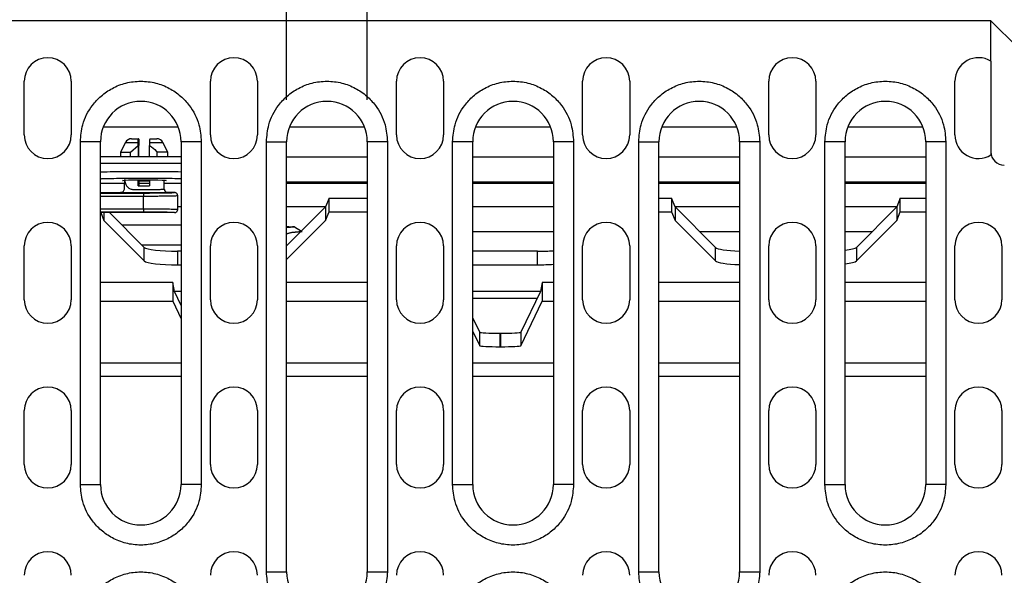
# Model space of a CAD drawing. Units: millimetres. Extents: x 1953 to 5726, y -289 to 2179.
# Drawn here: x 2137 to 2283, y 1194 to 1276 of the extents above; entities that cross this region are included whole.
import ezdxf

# ---------------------------------------------------------------- set-up
doc = ezdxf.new("R2010")
doc.units = ezdxf.units.MM
doc.header["$LTSCALE"] = 5
doc.header["$PDSIZE"] = -1
doc.layers.get('0').update_dxf_attribs({"color": 10})
doc.layers.get('Defpoints').update_dxf_attribs({"color": 10})
doc.layers.add('ACO DIM', color=10, linetype='Continuous')
doc.styles.add('ACO', font='trebuc.ttf', dxfattribs={"width": 0.8})
doc.dimstyles.new('ACO', dxfattribs={"dimscale": 2, "dimtxt": 2.5, "dimasz": 2.5, "dimexe": 1.25, "dimexo": 0.625, "dimtad": 1, "dimdsep": 46, "dimtxsty": 'ACO', "dimblk": 'OBLIQUE', "dimcen": 2.5, "dimclrd": 256, "dimclre": 256, "dimclrt": 256, "dimadec": 0, "dimazin": 0, "dimtfac": 1, "dimtmove": 0, "dimatfit": 3, "dimfxl": 1, "dimlwd": -1, "dimarcsym": 0})

# ---------------------------------------------------------------- blocks, each defined once
blk = doc.blocks.new('_Oblique')
at = {"color": 0, "linetype": 'ByBlock', "lineweight": -2}
blk.add_line((-0.5, -0.5), (0.5, 0.5), dxfattribs=at)
blk = doc.blocks.new('*D7')
at = {"layer": 'ACO DIM', "linetype": 'ByBlock', "lineweight": -2, "transparency": 16777216}
for p, q in [((2176.25, 1264.45), (2176.25, 1352.2)), ((2188.25, 1264.45), (2188.25, 1352.2))]:
    blk.add_line(p, q, dxfattribs=at)
at = {"layer": 'ACO DIM', "transparency": 16777216}
for p, q in [((2176.25, 1339.7), (2151.25, 1339.7)), ((2176.25, 1339.7), (2188.25, 1339.7)), ((2188.25, 1339.7), (2275.58, 1339.7))]:
    blk.add_line(p, q, dxfattribs=at)
at = {"layer": 'Defpoints', "color": 0, "linetype": 'ByBlock', "transparency": 16777216}
for p in [(2176.25, 1339.7), (2176.25, 1258.2), (2188.25, 1258.2)]:
    blk.add_point(p, dxfattribs=at)
at = {"layer": 'ACO DIM', "linetype": 'ByBlock', "transparency": 16777216, "xscale": 25, "yscale": 25, "zscale": 25}
blk.add_blockref('_Oblique', (2176.25, 1339.7), dxfattribs=at)
at = {"layer": 'ACO DIM', "linetype": 'ByBlock', "transparency": 16777216, "xscale": 25, "yscale": 25, "zscale": 25, "rotation": 180}
blk.add_blockref('_Oblique', (2188.25, 1339.7), dxfattribs=at)
at = {"layer": 'ACO DIM', "linetype": 'ByBlock', "lineweight": -2, "transparency": 16777216, "insert": (2256.92, 1371.05), "char_height": 25, "attachment_point": 2, "style": 'ACO'}
blk.add_mtext('12', dxfattribs=at)
blk = doc.blocks.new('416990 - 2')
at = {"color": 0, "linetype": 'ByBlock', "lineweight": -2}
for p, q in [((238, 186.5), (0.5, 186.5)), ((238, 180.47), (238, 186.5)), ((242, 182.5), (238, 186.5)), ((238, 180.47), (238, 166.53)), ((94.15, 169.5), (94.15, 177.5)), ((101.15, 177.5), (101.15, 169.5)), ((121.85, 169.5), (121.85, 177.5)), ((128.85, 177.5), (128.85, 169.5)), ((149.55, 169.5), (149.55, 177.5)), ((156.55, 177.5), (156.55, 169.5)), ((177.25, 169.5), (177.25, 177.5)), ((184.25, 177.5), (184.25, 169.5)), ((204.95, 169.5), (204.95, 177.5)), ((211.95, 177.5), (211.95, 169.5)), ((232.65, 169.5), (232.65, 177.5)), ((117.1, 170.65), (105.9, 170.65)), ((144.8, 170.65), (133.6, 170.65)), ((172.5, 170.65), (161.3, 170.65)), ((200.2, 170.65), (189, 170.65)), ((227.9, 170.65), (216.7, 170.65)), ((110.12, 168.95), (111.12, 168.95)), ((111.18, 168.95), (111.12, 168.95)), ((112.82, 168.95), (113.88, 168.95)), ((102.5, 117.5), (102.5, 168.5)), ((105.5, 168.5), (102.5, 168.5)), ((105.5, 117.5), (105.5, 168.5)), ((109.22, 168.39), (108.5, 166.95)), ((109.22, 168.39), (111.11, 168.39)), ((109.96, 166.95), (111.11, 167.95)), ((111.11, 167.95), (111.11, 168.39)), ((111.11, 167.95), (111.11, 166.25)), ((111.19, 168.39), (111.19, 167.95)), ((111.19, 166.25), (111.19, 167.95)), ((112.81, 168.39), (112.81, 167.95)), ((112.81, 168.39), (114.78, 168.39)), ((112.81, 166.25), (112.81, 167.95)), ((115.5, 166.95), (114.78, 168.39)), ((117.5, 168.5), (117.5, 117.5)), ((120.5, 168.5), (117.5, 168.5)), ((120.5, 168.5), (120.5, 117.5)), ((130.2, 104.5), (130.2, 168.5)), ((130.2, 168.5), (133.2, 168.5)), ((133.2, 104.5), (133.2, 168.5)), ((145.2, 168.5), (145.2, 104.5)), ((148.2, 168.5), (145.2, 168.5)), ((148.2, 168.5), (148.2, 104.5)), ((157.9, 117.5), (157.9, 168.5)), ((160.9, 168.5), (157.9, 168.5)), ((160.9, 117.5), (160.9, 168.5)), ((172.9, 168.5), (172.9, 117.5)), ((175.9, 168.5), (172.9, 168.5)), ((175.9, 168.5), (175.9, 117.5)), ((185.6, 104.5), (185.6, 168.5)), ((185.6, 168.5), (188.6, 168.5)), ((188.6, 104.5), (188.6, 168.5)), ((200.6, 168.5), (200.6, 104.5)), ((203.6, 168.5), (200.6, 168.5)), ((203.6, 168.5), (203.6, 104.5)), ((213.3, 117.5), (213.3, 168.5)), ((216.3, 168.5), (213.3, 168.5)), ((216.3, 117.5), (216.3, 168.5)), ((228.3, 168.5), (228.3, 117.5)), ((231.3, 168.5), (228.3, 168.5)), ((231.3, 168.5), (231.3, 117.5)), ((108.5, 166.95), (108.5, 166.25)), ((108.5, 166.95), (109.96, 166.95)), ((109.96, 166.25), (109.96, 166.95)), ((115.5, 166.95), (113.95, 166.95)), ((113.95, 166.25), (113.95, 166.95)), ((115.5, 166.25), (115.5, 166.95)), ((133.2, 166.25), (145.2, 166.25)), ((142.25, 166.25), (142.25, 166.25)), ((142.25, 166.25), (145.2, 166.25)), ((160.9, 166.25), (172.9, 166.25)), ((188.6, 166.25), (200.6, 166.25)), ((216.3, 166.25), (228.3, 166.25)), ((227.25, 166.25), (227.25, 166.25)), ((227.25, 166.25), (228.3, 166.25)), ((117.5, 165.25), (105.5, 165.25)), ((111.11, 161.95), (111.11, 162.84)), ((111.19, 162.84), (111.19, 161.95)), ((112.81, 162.84), (112.81, 161.95)), ((115, 161.39), (115, 162.77)), ((115.02, 162.68), (115.01, 162.68)), ((115.25, 162.73), (115.02, 162.68)), ((105.5, 162.34), (109.05, 162.34)), ((111.11, 161.95), (112.81, 161.95)), ((112, 162.61), (111.19, 162.62)), ((111.19, 162.34), (112.81, 162.34)), ((112.81, 162.62), (112, 162.61)), ((115, 161.45), (114.96, 161.44)), ((115, 162.34), (117.5, 162.34)), ((145.2, 162.48), (133.2, 162.48)), ((133.2, 162.34), (145.2, 162.34)), ((172.9, 162.48), (160.9, 162.48)), ((160.9, 162.34), (172.9, 162.34)), ((200.6, 162.48), (188.6, 162.48)), ((188.6, 162.34), (200.6, 162.34)), ((228.3, 162.48), (216.3, 162.48)), ((216.3, 162.34), (228.3, 162.34)), ((105.5, 160.95), (108.5, 160.95)), ((105.5, 160.87), (111.93, 160.87)), ((111.92, 160.37), (105.5, 160.37)), ((111.92, 158.53), (111.92, 160.37)), ((116.5, 160.95), (115.5, 160.95)), ((117, 158.44), (117, 160.45)), ((139.52, 160.1), (139, 158.79)), ((139.52, 160.1), (145.2, 160.1)), ((139.52, 158.09), (139.52, 160.1)), ((188.6, 160.1), (190.48, 160.1)), ((191, 158.79), (190.48, 160.1)), ((190.48, 160.1), (190.48, 158.09)), ((224.52, 160.1), (224, 158.79)), ((224.52, 160.1), (228.3, 160.1)), ((224.52, 158.09), (224.52, 160.1)), ((105.5, 158.53), (111.92, 158.53)), ((117.5, 158.79), (117, 158.79)), ((139, 158.79), (133.2, 158.79)), ((139, 158.79), (133.2, 152.99)), ((139, 158.79), (139, 156.77)), ((172.9, 158.79), (160.9, 158.79)), ((200.6, 158.79), (191, 158.79)), ((191, 158.79), (191, 156.77)), ((197.01, 152.78), (191, 158.79)), ((224, 158.79), (216.3, 158.79)), ((224, 158.79), (217.99, 152.78)), ((224, 158.79), (224, 156.77)), ((111.93, 158.03), (105.5, 158.03)), ((116.5, 157.95), (105.5, 157.95)), ((105.53, 157.95), (106, 156.77)), ((106, 157.95), (106, 156.77)), ((112.01, 152.78), (106.84, 157.95)), ((139, 156.77), (139.52, 158.09)), ((139.52, 158.09), (145.2, 158.09)), ((188.6, 158.09), (190.48, 158.09)), ((190.48, 158.09), (191, 156.77)), ((224, 156.77), (224.52, 158.09)), ((224.52, 158.09), (228.3, 158.09)), ((106, 156.77), (112.01, 150.76)), ((108.67, 156.12), (117.5, 156.12)), ((133.2, 150.97), (139, 156.77)), ((134.39, 155.82), (135.42, 155.21)), ((191, 156.77), (197.01, 150.76)), ((217.99, 150.76), (224, 156.77)), ((160.9, 155.16), (172.9, 155.16)), ((194.63, 155.16), (200.6, 155.16)), ((216.3, 155.16), (220.37, 155.16)), ((94.15, 145), (94.15, 153)), ((101.15, 153), (101.15, 145)), ((117.5, 153.13), (111.66, 153.13)), ((112.01, 150.76), (112.01, 152.78)), ((121.85, 145), (121.85, 153)), ((128.85, 153), (128.85, 145)), ((149.55, 145), (149.55, 153)), ((156.55, 153), (156.55, 145)), ((177.25, 145), (177.25, 153)), ((184.25, 153), (184.25, 145)), ((197.01, 150.76), (197.01, 152.78)), ((204.95, 145), (204.95, 153)), ((211.95, 153), (211.95, 145)), ((217.99, 152.78), (217.99, 150.76)), ((232.65, 145), (232.65, 153)), ((239.65, 153), (239.65, 145)), ((116.97, 152.21), (116.97, 150.19)), ((117.5, 152.21), (116.97, 152.21)), ((170.53, 152.21), (160.9, 152.21)), ((170.53, 150.19), (170.53, 152.21)), ((116.97, 150.19), (117.5, 150.19)), ((160.9, 150.19), (170.53, 150.19)), ((116.25, 147.56), (105.5, 147.56)), ((116.5, 146.24), (116.25, 147.56)), ((116.25, 147.56), (116.25, 144.76)), ((145.2, 147.56), (133.2, 147.56)), ((171.25, 147.56), (171, 146.24)), ((172.9, 147.56), (171.25, 147.56)), ((171.25, 147.56), (171.25, 144.76)), ((200.6, 147.56), (188.6, 147.56)), ((228.3, 147.56), (216.3, 147.56)), ((117.5, 146.24), (116.5, 146.24)), ((117.5, 144.16), (116.5, 146.24)), ((171, 146.24), (160.9, 146.24)), ((170.49, 145.17), (160.9, 145.17)), ((171, 146.24), (168.07, 140.16)), ((105.5, 144.76), (116.25, 144.76)), ((116.25, 144.76), (117.5, 142.16)), ((133.2, 144.76), (145.2, 144.76)), ((168.07, 138.15), (171.25, 144.76)), ((171.25, 144.76), (172.9, 144.76)), ((188.6, 144.76), (200.6, 144.76)), ((216.3, 144.76), (228.3, 144.76)), ((161.93, 140.16), (160.9, 142.29)), ((160.9, 140.29), (161.93, 138.15)), ((161.93, 138.15), (161.93, 140.16)), ((164.93, 140), (164.93, 138)), ((164.93, 140), (165.07, 140)), ((165.07, 138), (165.07, 140)), ((168.07, 140.16), (168.07, 138.15)), ((164.93, 138), (165.07, 138)), ((117.5, 135.58), (105.5, 135.58)), ((145.2, 135.58), (133.2, 135.58)), ((172.9, 135.58), (160.9, 135.58)), ((200.6, 135.58), (188.6, 135.58)), ((228.3, 135.58), (216.3, 135.58)), ((117.5, 133.59), (105.5, 133.59)), ((145.2, 133.59), (133.2, 133.59)), ((172.9, 133.59), (160.9, 133.59)), ((200.6, 133.59), (188.6, 133.59)), ((228.3, 133.59), (216.3, 133.59)), ((94.15, 120.5), (94.15, 128.5)), ((101.15, 128.5), (101.15, 120.5)), ((121.85, 120.5), (121.85, 128.5)), ((128.85, 128.5), (128.85, 120.5)), ((149.55, 120.5), (149.55, 128.5)), ((156.55, 128.5), (156.55, 120.5)), ((177.25, 120.5), (177.25, 128.5)), ((184.25, 128.5), (184.25, 120.5)), ((204.95, 120.5), (204.95, 128.5)), ((211.95, 128.5), (211.95, 120.5)), ((232.65, 120.5), (232.65, 128.5)), ((239.65, 128.5), (239.65, 120.5)), ((102.5, 117.5), (105.5, 117.5)), ((120.5, 117.5), (117.5, 117.5)), ((157.9, 117.5), (160.9, 117.5)), ((175.9, 117.5), (172.9, 117.5)), ((213.3, 117.5), (216.3, 117.5)), ((231.3, 117.5), (228.3, 117.5)), ((130.2, 104.5), (133.2, 104.5)), ((145.2, 104.5), (148.2, 104.5)), ((185.6, 104.5), (188.6, 104.5)), ((200.6, 104.5), (203.6, 104.5))]:
    blk.add_line(p, q, dxfattribs=at)
at = {"color": 0, "linetype": 'ByBlock', "lineweight": -2, "flags": 128}
for points in [[(108.98, 162.68), (108.76, 162.72), (108.8, 162.75), (109.1, 162.78), (109.68, 162.81), (110.48, 162.83), (111.37, 162.84), (112.25, 162.84), (113.15, 162.83), (114.01, 162.82), (114.69, 162.79), (115.11, 162.76), (115.25, 162.73), (115.25, 162.73)], [(133.2, 154.81), (133.94, 155), (135.49, 155.16)], [(135.5, 155.13), (133.95, 154.97), (133.2, 154.78)]]:
    blk.add_lwpolyline(points, dxfattribs=at)
at = {"color": 0, "linetype": 'ByBlock', "lineweight": -2}
for centre, radius, start, end in [((97.65, 177.5), 3.5, 0, 180), ((125.35, 177.5), 3.5, 0, 180), ((153.05, 177.5), 3.5, 0, 180), ((180.75, 177.5), 3.5, 0, 180), ((208.45, 177.5), 3.5, 0, 180), ((236.15, 177.5), 3.5, 58.091, 180), ((111.5, 168.5), 6, 0, 180), ((139.2, 168.5), 6, 0, 180), ((166.9, 168.5), 6, 0, 180), ((194.6, 168.5), 6, 0, 180), ((222.3, 168.5), 6, 0, 180), ((97.65, 169.5), 3.5, 180, 0), ((110.12, 167.95), 1, 90, 153.4349), ((113.88, 167.95), 1, 26.5651, 90), ((125.35, 169.5), 3.5, 180, 0), ((153.05, 169.5), 3.5, 180, 0), ((180.75, 169.5), 3.5, 180, 0), ((208.45, 169.5), 3.5, 180, 0), ((236.15, 169.5), 3.5, 180, 301.909), ((240, 167), 2, 180, 270), ((120.41, 160.49), 8.49, 177.4472, 180.8212), ((120.41, 158.4), 8.49, 179.1788, 182.5528), ((97.65, 153), 3.5, 0, 180), ((125.35, 153), 3.5, 0, 180), ((153.05, 153), 3.5, 0, 180), ((180.75, 153), 3.5, 0, 180), ((208.45, 153), 3.5, 0, 180), ((236.15, 153), 3.5, 0, 180), ((97.65, 145), 3.5, 180, 0), ((125.35, 145), 3.5, 180, 0), ((153.05, 145), 3.5, 180, 0), ((180.75, 145), 3.5, 180, 0), ((208.45, 145), 3.5, 180, 0), ((236.15, 145), 3.5, 180, 0), ((97.65, 128.5), 3.5, 0, 180), ((125.35, 128.5), 3.5, 0, 180), ((153.05, 128.5), 3.5, 0, 180), ((180.75, 128.5), 3.5, 0, 180), ((208.45, 128.5), 3.5, 0, 180), ((236.15, 128.5), 3.5, 0, 180), ((97.65, 120.5), 3.5, 180, 0), ((125.35, 120.5), 3.5, 180, 0), ((153.05, 120.5), 3.5, 180, 0), ((180.75, 120.5), 3.5, 180, 0), ((208.45, 120.5), 3.5, 180, 0), ((236.15, 120.5), 3.5, 180, 0), ((111.5, 117.5), 6, 180, 0), ((166.9, 117.5), 6, 180, 0), ((222.3, 117.5), 6, 180, 0), ((97.65, 104), 3.5, 0, 180), ((125.35, 104), 3.5, 0, 180), ((153.05, 104), 3.5, 0, 180), ((180.75, 104), 3.5, 0, 180), ((208.45, 104), 3.5, 0, 180), ((236.15, 104), 3.5, 0, 180), ((139.2, 104.5), 6, 180, 0), ((194.6, 104.5), 6, 180, 0)]:
    blk.add_arc(centre, radius, start, end, dxfattribs=at)
for centre, major_axis, ratio, start_param, end_param in [((134.44, 147.8), (6.93, -4.15), 0.991014, 2.112781, 2.260587), ((116.97, 152.86), (5, 0), 0.131652, 3.272492, 4.712389), ((201.97, 152.86), (5, 0), 0.131652, 3.272492, 4.435358), ((213.03, 152.86), (5, 0), 0.131652, 5.42459, 6.152286), ((170.53, 152.86), (5, 0), 0.131652, 4.712389, 5.205651), ((116.97, 150.85), (5, 0), 0.131652, 3.272492, 4.712389), ((170.53, 150.85), (5, 0), 0.131652, 4.712389, 5.205651), ((201.97, 150.85), (5, 0), 0.131652, 3.272492, 4.435358), ((213.03, 150.85), (5, 0), 0.131652, 5.42459, 6.152286), ((164.93, 140.16), (3, 0), 0.052408, 3.166797, 4.712389), ((165.07, 140.16), (3, 0), 0.052408, 4.712389, 6.257981), ((164.93, 138.16), (3, 0), 0.052408, 3.166797, 4.712389), ((165.07, 138.16), (3, 0), 0.052408, 4.712389, 6.257981)]:
    blk.add_ellipse(centre, major_axis=major_axis, ratio=ratio, start_param=start_param, end_param=end_param, dxfattribs=at)
for points, knots in [([(102.5, 168.5), (102.57, 169.35), (102.73, 171.28), (103.95, 173.61), (105.57, 175.37), (107.26, 176.53), (109.28, 177.32), (111.5, 177.59), (113.72, 177.32), (115.74, 176.53), (117.43, 175.37), (119.05, 173.61), (120.27, 171.28), (120.43, 169.35), (120.5, 168.5)], [0, 0, 0, 0, 0.0903185, 0.2045633, 0.2714199, 0.3439363, 0.4207852, 0.4999998, 0.5792143, 0.6560637, 0.7285801, 0.7954367, 0.9096815, 1, 1, 1, 1]), ([(130.2, 168.5), (130.27, 169.35), (130.43, 171.28), (131.65, 173.61), (133.27, 175.37), (134.96, 176.53), (136.98, 177.32), (139.2, 177.59), (141.42, 177.32), (143.44, 176.53), (145.13, 175.37), (146.75, 173.61), (147.97, 171.28), (148.13, 169.35), (148.2, 168.5)], [0, 0, 0, 0, 0.090319, 0.204563, 0.27142, 0.343936, 0.420786, 0.5, 0.579215, 0.656064, 0.72858, 0.795437, 0.909682, 1, 1, 1, 1]), ([(157.9, 168.5), (157.97, 169.35), (158.13, 171.28), (159.35, 173.61), (160.97, 175.37), (162.66, 176.53), (164.68, 177.32), (166.9, 177.59), (169.12, 177.32), (171.14, 176.53), (172.83, 175.37), (174.45, 173.61), (175.67, 171.28), (175.83, 169.35), (175.9, 168.5)], [0, 0, 0, 0, 0.090319, 0.204563, 0.27142, 0.343936, 0.420786, 0.5, 0.579215, 0.656064, 0.72858, 0.795437, 0.909682, 1, 1, 1, 1]), ([(185.6, 168.5), (185.67, 169.35), (185.83, 171.28), (187.05, 173.61), (188.67, 175.37), (190.36, 176.53), (192.38, 177.32), (194.6, 177.59), (196.82, 177.32), (198.84, 176.53), (200.53, 175.37), (202.15, 173.61), (203.37, 171.28), (203.53, 169.35), (203.6, 168.5)], [0, 0, 0, 0, 0.090319, 0.204563, 0.27142, 0.343936, 0.420786, 0.5, 0.579215, 0.656064, 0.72858, 0.795437, 0.909682, 1, 1, 1, 1]), ([(213.3, 168.5), (213.37, 169.35), (213.53, 171.28), (214.75, 173.61), (216.37, 175.37), (218.06, 176.53), (220.08, 177.32), (222.3, 177.59), (224.52, 177.32), (226.54, 176.53), (228.23, 175.37), (229.85, 173.61), (231.07, 171.28), (231.23, 169.35), (231.3, 168.5)], [0, 0, 0, 0, 0.090318, 0.204563, 0.27142, 0.343936, 0.420785, 0.5, 0.579214, 0.656064, 0.72858, 0.795437, 0.909682, 1, 1, 1, 1]), ([(111.11, 168.39), (111.11, 168.49), (111.11, 168.68), (111.12, 168.87), (111.12, 168.94), (111.12, 168.95), (111.12, 168.95)], [0, 0, 0, 0, 0.290427, 0.580429, 0.882212, 1, 1, 1, 1]), ([(111.18, 168.95), (111.18, 168.94), (111.18, 168.91), (111.19, 168.71), (111.19, 168.5), (111.19, 168.39)], [0, 0, 0, 0, 0.335733, 0.672608, 1, 1, 1, 1]), ([(112.82, 168.95), (112.82, 168.94), (112.82, 168.91), (112.81, 168.71), (112.81, 168.5), (112.81, 168.39)], [0, 0, 0, 0, 0.335733, 0.672608, 1, 1, 1, 1]), ([(112.81, 167.95), (113.15, 167.69), (113.56, 167.38), (113.9, 167), (113.95, 166.95)], [0, 0, 0, 0, 0.85399, 1, 1, 1, 1]), ([(117.5, 166.25), (116.84, 166.25), (115.25, 166.25), (111.96, 166.25), (108.55, 166.25), (106.23, 166.25), (105.54, 166.25), (105.5, 166.25)], [0, 0, 0, 0, 0.186575, 0.451558, 0.71654, 0.981522, 1, 1, 1, 1]), ([(117.5, 163.99), (117.5, 163.99), (116.96, 164), (115.76, 164.02), (113.9, 164.04), (112, 164.04), (110.1, 164.04), (108.24, 164.02), (106.66, 164), (105.83, 163.97), (105.5, 163.96)], [0, 0, 0, 0, 0.00111, 0.154917, 0.30457, 0.450072, 0.595578, 0.745232, 0.899037, 1, 1, 1, 1]), ([(117.5, 162.98), (117.31, 162.98), (116.66, 163), (114.86, 163.03), (112.01, 163.05), (109.12, 163.03), (107.05, 162.99), (105.97, 162.97), (105.54, 162.95), (105.5, 162.94)], [0, 0, 0, 0, 0.056197, 0.193876, 0.449607, 0.705338, 0.843017, 0.983634, 1, 1, 1, 1]), ([(109.05, 162.87), (109.05, 162.65), (109.06, 162.24), (109.01, 161.76), (109.02, 161.43), (108.95, 161.19), (108.85, 161.09), (108.79, 161.04)], [0, 0, 0, 0, 0.320928, 0.582888, 0.763795, 0.874293, 1, 1, 1, 1]), ([(109.1, 162.87), (109.12, 162.67), (109.15, 162.27), (109.44, 161.83), (109.8, 161.52), (110.26, 161.38), (110.95, 161.4), (111.91, 161.38), (112.9, 161.39), (113.6, 161.4), (114.19, 161.41), (114.64, 161.42), (114.94, 161.43), (114.98, 161.44), (115, 161.45)], [0, 0, 0, 0, 0.086998, 0.168073, 0.238586, 0.302937, 0.364447, 0.492261, 0.614766, 0.678779, 0.744506, 0.851829, 0.920813, 1, 1, 1, 1]), ([(115.13, 161.11), (115.08, 161.18), (115.01, 161.28), (114.99, 161.41), (114.99, 161.44)], [0, 0, 0, 0, 0.721863, 1, 1, 1, 1]), ([(115, 161.45), (115, 161.41), (115.01, 161.33), (115.05, 161.22), (115.11, 161.13), (115.21, 161.03), (115.34, 160.96), (115.45, 160.95), (115.5, 160.95)], [0, 0, 0, 0, 0.148329, 0.2974604, 0.4425509, 0.5793681, 0.8162002, 1, 1, 1, 1]), ([(115.5, 160.95), (115.44, 160.94), (115.36, 160.93), (114.91, 160.91), (114.45, 160.9), (113.89, 160.9), (113.07, 160.89), (111.94, 160.89), (110.83, 160.89), (110.02, 160.9), (109.47, 160.9), (109.03, 160.91), (108.61, 160.93), (108.54, 160.94), (108.5, 160.95)], [0, 0, 0, 0, 0.119747, 0.184856, 0.250012, 0.315117, 0.38027, 0.5, 0.619731, 0.684834, 0.749988, 0.815095, 0.880253, 1, 1, 1, 1]), ([(117, 160.45), (116.96, 160.44), (116.9, 160.43), (116.42, 160.41), (115.67, 160.39), (114.71, 160.38), (113.53, 160.37), (112.56, 160.37), (111.92, 160.37)], [0, 0, 0, 0, 0.155104, 0.290308, 0.500183, 0.630545, 0.757488, 1, 1, 1, 1]), ([(111.93, 160.87), (112.52, 160.87), (113.7, 160.87), (115.21, 160.89), (116.27, 160.92), (116.42, 160.94), (116.5, 160.95)], [0, 0, 0, 0, 0.2499832, 0.4999762, 0.7499831, 1, 1, 1, 1]), ([(117, 160.45), (117, 160.49), (116.99, 160.58), (116.94, 160.7), (116.86, 160.8), (116.76, 160.88), (116.63, 160.94), (116.54, 160.95), (116.5, 160.95)], [0, 0, 0, 0, 0.1707178, 0.33787, 0.4940803, 0.6339743, 0.8547108, 1, 1, 1, 1]), ([(116.91, 160.43), (116.94, 160.5), (116.98, 160.63), (116.9, 160.74), (116.85, 160.8)], [0, 0, 0, 0, 0.500581, 1, 1, 1, 1]), ([(111.92, 158.53), (112.56, 158.53), (113.53, 158.52), (114.71, 158.51), (115.67, 158.5), (116.42, 158.48), (116.9, 158.47), (116.96, 158.45), (117, 158.45)], [0, 0, 0, 0, 0.24251, 0.369452, 0.499817, 0.709688, 0.844894, 1, 1, 1, 1]), ([(116.5, 157.95), (116.54, 157.95), (116.63, 157.96), (116.76, 158.01), (116.86, 158.1), (116.94, 158.19), (116.99, 158.31), (117, 158.4), (117, 158.45)], [0, 0, 0, 0, 0.1452901, 0.3660272, 0.5059185, 0.6621291, 0.8292818, 1, 1, 1, 1]), ([(116.85, 158.1), (116.9, 158.15), (116.98, 158.27), (116.94, 158.4), (116.91, 158.46)], [0, 0, 0, 0, 0.499419, 1, 1, 1, 1]), ([(116.5, 157.95), (116.42, 157.96), (116.27, 157.98), (115.21, 158), (113.7, 158.02), (112.52, 158.03), (111.93, 158.03)], [0, 0, 0, 0, 0.250017, 0.500024, 0.750017, 1, 1, 1, 1]), ([(133.2, 155.89), (133.32, 155.88), (133.73, 155.86), (134.1, 155.84), (134.38, 155.82), (134.39, 155.82)], [0, 0, 0, 0, 0.27884, 0.990903, 1, 1, 1, 1]), ([(133.2, 155.78), (133.59, 155.8), (133.98, 155.83), (134.38, 155.82), (134.39, 155.82)], [0, 0, 0, 0, 0.985302, 1, 1, 1, 1]), ([(120.5, 117.5), (120.43, 116.65), (120.27, 114.72), (119.05, 112.39), (117.43, 110.63), (115.74, 109.47), (113.72, 108.68), (111.5, 108.41), (109.28, 108.68), (107.26, 109.47), (105.57, 110.63), (103.95, 112.39), (102.73, 114.72), (102.57, 116.65), (102.5, 117.5)], [0, 0, 0, 0, 0.090318, 0.204563, 0.27142, 0.343936, 0.420786, 0.5, 0.579215, 0.656064, 0.72858, 0.795437, 0.909682, 1, 1, 1, 1]), ([(175.9, 117.5), (175.83, 116.65), (175.67, 114.72), (174.45, 112.39), (172.83, 110.63), (171.14, 109.47), (169.12, 108.68), (166.9, 108.41), (164.68, 108.68), (162.66, 109.47), (160.97, 110.63), (159.35, 112.39), (158.13, 114.72), (157.97, 116.65), (157.9, 117.5)], [0, 0, 0, 0, 0.090318, 0.204563, 0.27142, 0.343936, 0.420785, 0.5, 0.579214, 0.656064, 0.72858, 0.795437, 0.909682, 1, 1, 1, 1]), ([(231.3, 117.5), (231.23, 116.65), (231.07, 114.72), (229.85, 112.39), (228.23, 110.63), (226.54, 109.47), (224.52, 108.68), (222.3, 108.41), (220.08, 108.68), (218.06, 109.47), (216.37, 110.63), (214.75, 112.39), (213.53, 114.72), (213.37, 116.65), (213.3, 117.5)], [0, 0, 0, 0, 0.0903184, 0.2045632, 0.2714199, 0.3439361, 0.4207855, 0.5, 0.5792145, 0.6560638, 0.7285802, 0.7954368, 0.9096816, 1, 1, 1, 1]), ([(102.5, 95.5), (102.57, 96.35), (102.73, 98.28), (103.95, 100.61), (105.57, 102.37), (107.26, 103.53), (109.28, 104.32), (111.5, 104.59), (113.72, 104.32), (115.74, 103.53), (117.43, 102.37), (119.05, 100.61), (120.27, 98.28), (120.43, 96.35), (120.5, 95.5)], [0, 0, 0, 0, 0.090318, 0.204563, 0.27142, 0.343936, 0.420785, 0.5, 0.579214, 0.656064, 0.72858, 0.795437, 0.909682, 1, 1, 1, 1]), ([(148.2, 104.5), (148.13, 103.65), (147.97, 101.72), (146.75, 99.39), (145.13, 97.63), (143.44, 96.47), (141.42, 95.68), (139.2, 95.41), (136.98, 95.68), (134.96, 96.47), (133.27, 97.63), (131.65, 99.39), (130.43, 101.72), (130.27, 103.65), (130.2, 104.5)], [0, 0, 0, 0, 0.0903184, 0.2045632, 0.2714198, 0.3439362, 0.4207854, 0.4999999, 0.5792145, 0.6560639, 0.7285801, 0.7954368, 0.9096816, 1, 1, 1, 1]), ([(157.9, 95.5), (157.97, 96.35), (158.13, 98.28), (159.35, 100.61), (160.97, 102.37), (162.66, 103.53), (164.68, 104.32), (166.9, 104.59), (169.12, 104.32), (171.14, 103.53), (172.83, 102.37), (174.45, 100.61), (175.67, 98.28), (175.83, 96.35), (175.9, 95.5)], [0, 0, 0, 0, 0.090318, 0.204563, 0.27142, 0.343936, 0.420786, 0.5, 0.579215, 0.656064, 0.72858, 0.795437, 0.909682, 1, 1, 1, 1]), ([(203.6, 104.5), (203.53, 103.65), (203.37, 101.72), (202.15, 99.39), (200.53, 97.63), (198.84, 96.47), (196.82, 95.68), (194.6, 95.41), (192.38, 95.68), (190.36, 96.47), (188.67, 97.63), (187.05, 99.39), (185.83, 101.72), (185.67, 103.65), (185.6, 104.5)], [0, 0, 0, 0, 0.0903184, 0.2045632, 0.2714199, 0.3439361, 0.4207854, 0.5, 0.5792145, 0.6560638, 0.7285801, 0.7954368, 0.9096816, 1, 1, 1, 1]), ([(213.3, 95.5), (213.37, 96.35), (213.53, 98.28), (214.75, 100.61), (216.37, 102.37), (218.06, 103.53), (220.08, 104.32), (222.3, 104.59), (224.52, 104.32), (226.54, 103.53), (228.23, 102.37), (229.85, 100.61), (231.07, 98.28), (231.23, 96.35), (231.3, 95.5)], [0, 0, 0, 0, 0.090318, 0.204563, 0.27142, 0.343936, 0.420785, 0.5, 0.579214, 0.656064, 0.72858, 0.795437, 0.909682, 1, 1, 1, 1])]:
    blk.add_open_spline(points, degree=3, knots=knots, dxfattribs=at)

msp = doc.modelspace()

# ---------------------------------------------------------------- block references
msp.add_blockref('416990 - 2', (2043.054, 1089.702))

# ---------------------------------------------------------------- dimensions: what is measured, and where the dimension line sits
at = {"layer": 'ACO DIM', "color": 0, "linetype": 'ByBlock', "lineweight": -2}
dim = msp.add_linear_dim(base=(2176.254, 1339.702), p1=(2188.254, 1258.202), p2=(2176.254, 1258.202), dimstyle='ACO', override={"dimscale": 0, "dimtix": 0, "dimtofl": 1, "dimtmove": 0, "dimatfit": 3}, dxfattribs=at)
dim.commit()
dim.dimension.update_dxf_attribs({"geometry": '*D7', "text_midpoint": (2256.915, 1339.702), "dimtype": 128})

doc.saveas('drawing.dxf')
